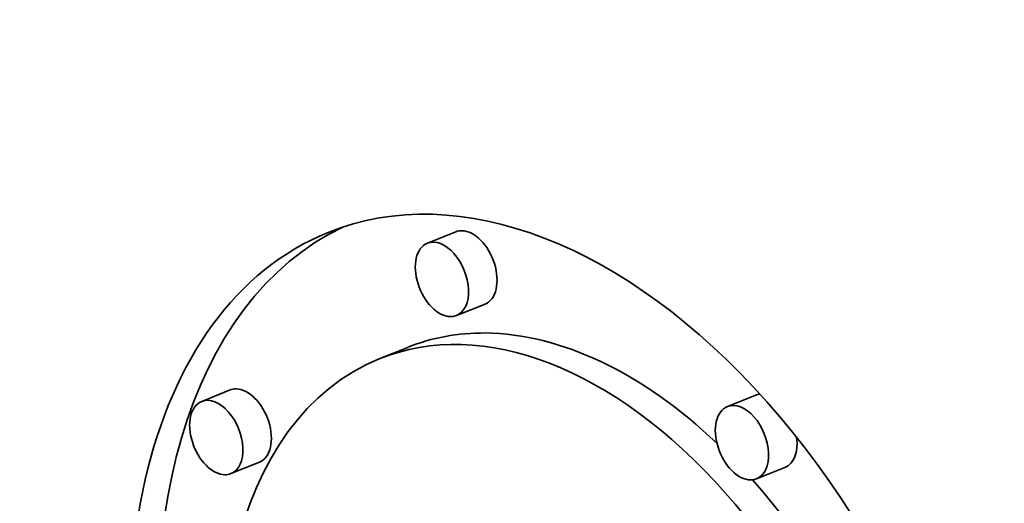
# Model space of a CAD drawing. Extents: x 0 to 10.8, y 0 to 8.3.
# Drawn here: x 9.2 to 9.4, y 5.4 to 5.5 of the extents above; entities that cross this region are included whole.
import ezdxf

# ---------------------------------------------------------------- set-up
doc = ezdxf.new("R2010")
doc.units = 0
doc.header["$MEASUREMENT"] = 0
doc.layers.get('0').update_dxf_attribs({"lineweight": 13})

msp = doc.modelspace()

# ---------------------------------------------------------------- linework, layer by layer
at = {"color": 7, "lineweight": 35, "ltscale": 0.000132858}
for p, q in [((9.30777, 5.41901), (9.30284, 5.41702)), ((9.31282, 5.40649), (9.30789, 5.4045)), ((9.29943, 5.39898), (9.2945, 5.39699)), ((9.26868, 5.39159), (9.26375, 5.38961)), ((9.35973, 5.39069), (9.3548, 5.38871)), ((9.27373, 5.37907), (9.2688, 5.37709)), ((9.36478, 5.37818), (9.35985, 5.37619))]:
    msp.add_line(p, q, dxfattribs=at)
at = {"color": 7, "lineweight": 35, "ltscale": 0.03937}
for centre, major_axis, start_param, end_param in [((8.23607, 5.3264), (0.80979, -2.00731), 0.000026, 1.998424), ((9.32734, 5.31562), (0.04167, -0.10329), 0.000113, 3.141706), ((9.32734, 5.31562), (0.04167, -0.10329), 3.141706, 6.032716), ((9.33227, 5.31761), (-0.04167, 0.10329), 0.038424, 1.287151), ((9.31029, 5.41275), (-0.00253, 0.00626), 6.032716, 6.283299), ((9.31029, 5.41275), (-0.00253, 0.00626), 3.141706, 6.032716), ((9.30536, 5.41076), (0.00253, -0.00626), 3.141706, 6.032716), ((9.30536, 5.41076), (0.00253, -0.00626), 0.000113, 3.141706), ((9.32734, 5.31562), (0.03283, -0.08138), 0.000113, 3.141706), ((9.30536, 5.41076), (0.00253, -0.00626), 6.032716, 6.283299), ((9.33227, 5.31761), (-0.03283, 0.08138), 6.032716, 6.283299), ((9.33227, 5.31761), (-0.03283, 0.08138), 5.350875, 6.032716), ((9.32734, 5.31562), (0.03283, -0.08138), 3.141706, 6.032716), ((9.2712, 5.38533), (-0.00253, 0.00626), 6.032716, 6.283299), ((9.2712, 5.38533), (-0.00253, 0.00626), 3.141706, 6.032716), ((9.26627, 5.38335), (0.00253, -0.00626), 0.000113, 3.141706), ((9.36225, 5.38443), (-0.00253, 0.00626), 6.109076, 6.283299), ((9.26627, 5.38335), (0.00253, -0.00626), 3.141706, 6.032716), ((9.35733, 5.38245), (0.00253, -0.00626), 3.141706, 6.032716), ((9.35733, 5.38245), (0.00253, -0.00626), 0.000113, 3.141706), ((9.36225, 5.38443), (-0.00253, 0.00626), 3.141706, 4.303432), ((9.26627, 5.38335), (0.00253, -0.00626), 6.032716, 6.283299), ((9.35733, 5.38245), (0.00253, -0.00626), 6.032716, 6.283299), ((9.33227, 5.31761), (-0.03283, 0.08138), 4.503105, 5.23906)]:
    msp.add_ellipse(centre, major_axis=major_axis, ratio=0.616564, start_param=start_param, end_param=end_param, dxfattribs=at)

doc.saveas('drawing.dxf')
